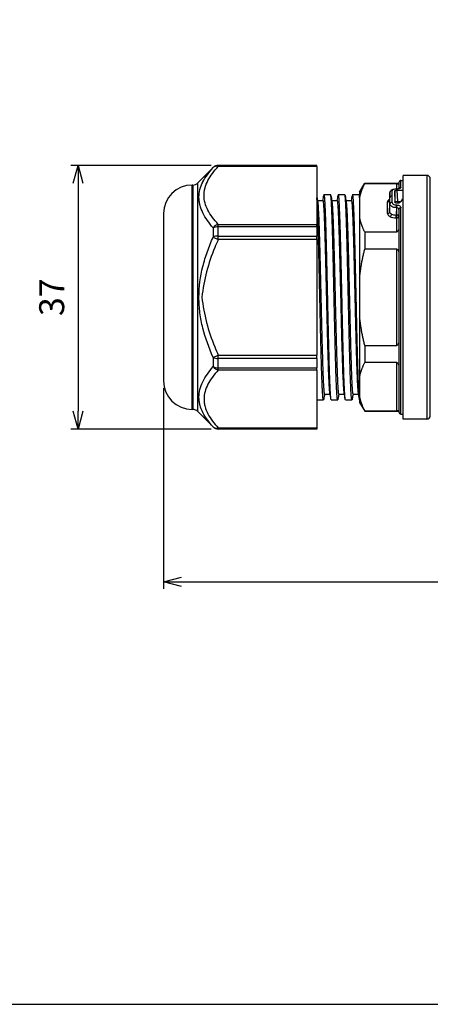
# Model space of a CAD drawing. Units: millimetres. Extents: x 168 to 571, y 76 to 356.
# Drawn here: x 264 to 322, y 76 to 214 of the extents above; entities that cross this region are included whole.
import ezdxf

# ---------------------------------------------------------------- set-up
doc = ezdxf.new("R2010")
doc.units = ezdxf.units.MM
for name, color, linetype, lineweight in [('AM_5', 3, 'Continuous', 25), ('TK1', 7, 'Continuous', 25), ('TK2', 2, 'Continuous', 25), ('Visible (ISO)', 7, 'Continuous', 35), ('Visible Narrow (ISO)', 7, 'Continuous', 25)]:
    doc.layers.add(name, color=color, linetype=linetype, lineweight=lineweight)
doc.styles.get("Standard").update_dxf_attribs({"font": 'ISOCP.SHX', "bigfont": 'EXTFONT.SHX'})
doc.dimstyles.new('AM_ISO$0', dxfattribs={"dimtxt": 3.5, "dimasz": 2.5, "dimexe": 1, "dimexo": 1, "dimgap": 1.5, "dimtad": 1, "dimdsep": 46, "dimtxsty": 'STANDARD', "dimblk": 'OPEN30', "dimcen": 0, "dimclrd": 3, "dimclre": 3, "dimclrt": 2, "dimadec": 0, "dimazin": 2, "dimtp": 0.1, "dimtm": 0.1, "dimtfac": 0.71, "dimtmove": 0, "dimatfit": 3, "dimldrblk": 'OPEN30', "dimfxl": 1, "dimlwd": -1, "dimlwe": -1, "dimarcsym": 0})

# ---------------------------------------------------------------- blocks, each defined once
blk = doc.blocks.new('_Open30')
at = {"color": 0, "linetype": 'ByBlock', "lineweight": -2}
for p, q in [((-1, 0.268), (0, 0)), ((0, 0), (-1, -0.268)), ((0, 0), (-1, 0))]:
    blk.add_line(p, q, dxfattribs=at)
blk = doc.blocks.new('*D13')
at = {"layer": 'AM_5', "color": 3}
for p, q in [((284.57, 162.06), (284.57, 133.86)), ((419.4, 162.06), (419.4, 133.86)), ((287.07, 134.86), (416.9, 134.86))]:
    blk.add_line(p, q, dxfattribs=at)
at = {"layer": 'Defpoints', "color": 0}
for p in [(284.57, 163.06), (419.4, 163.06), (419.4, 134.86)]:
    blk.add_point(p, dxfattribs=at)
at = {"layer": 'AM_5', "color": 3, "xscale": 2.5, "yscale": 2.5, "zscale": 2.5, "rotation": 180}
blk.add_blockref('_Open30', (284.57, 134.86), dxfattribs=at)
at = {"layer": 'AM_5', "color": 3, "xscale": 2.5, "yscale": 2.5, "zscale": 2.5}
blk.add_blockref('_Open30', (419.4, 134.86), dxfattribs=at)
at = {"layer": 'AM_5', "color": 2, "insert": (351.99, 138.29), "char_height": 3.5, "attachment_point": 5}
blk.add_mtext('(134)', dxfattribs=at)
blk = doc.blocks.new('*D14')
at = {"layer": 'Defpoints', "color": 0, "linetype": 'Continuous'}
for p in [(292.24, 193.31), (272.57, 156.31), (292.24, 156.31)]:
    blk.add_point(p, dxfattribs=at)
at = {"layer": 'TK2', "color": 3, "linetype": 'Continuous'}
for p, q in [((291.24, 193.31), (271.57, 193.31)), ((272.57, 190.81), (272.57, 158.81)), ((291.24, 156.31), (271.57, 156.31))]:
    blk.add_line(p, q, dxfattribs=at)
at = {"layer": 'TK2', "color": 3, "linetype": 'Continuous', "xscale": 2.5, "yscale": 2.5, "zscale": 2.5}
for p, rotation in [((272.57, 193.31), 90), ((272.57, 156.31), 270)]:
    blk.add_blockref('_Open30', p, dxfattribs=dict(at, rotation=rotation))
at = {"layer": 'TK2', "color": 2, "linetype": 'Continuous', "insert": (269.32, 174.81), "char_height": 3.5, "attachment_point": 5, "rotation": 90}
blk.add_mtext('37', dxfattribs=at)
blk = doc.blocks.new('TK-A3')
blk.add_lwpolyline([(0, 0), (403, 0), (403, 280), (0, 280)], close=True)

msp = doc.modelspace()

# ---------------------------------------------------------------- linework, layer by layer
at = {"layer": 'TK1', "color": 7, "linetype": 'Continuous'}
for p, q in [((318.166, 157.703), (318.166, 191.907)), ((321.487, 191.907), (318.166, 191.907)), ((321.487, 191.907), (321.487, 157.703)), ((321.99, 191.331), (321.99, 191.404)), ((321.99, 184.416), (321.99, 191.331)), ((321.99, 181.72), (321.99, 184.416)), ((321.99, 184.416), (321.99, 184.416)), ((321.99, 167.89), (321.99, 181.72)), ((321.99, 181.72), (321.99, 181.72)), ((321.99, 165.194), (321.99, 167.89)), ((321.99, 167.89), (321.99, 167.89)), ((321.99, 158.279), (321.99, 165.194)), ((321.99, 165.194), (321.99, 165.194)), ((321.487, 157.703), (318.166, 157.703)), ((321.99, 158.206), (321.99, 158.279))]:
    msp.add_line(p, q, dxfattribs=at)
for centre, start, end in [((321.487, 191.404), 0, 90), ((321.487, 158.206), 270, 0)]:
    msp.add_arc(centre, 0.503, start, end, dxfattribs=at)
at = {"layer": 'TK2', "linetype": 'Continuous'}
for p, q in [((289.368, 190.848), (291.532, 193.012)), ((291.532, 193.012), (291.532, 192.997)), ((292.239, 193.29), (292.239, 193.305)), ((306.075, 193.305), (292.239, 193.305)), ((292.239, 193.29), (306.075, 193.29)), ((292.239, 193.157), (292.239, 193.29)), ((306.075, 193.157), (292.239, 193.157)), ((306.075, 193.305), (306.075, 193.29)), ((306.075, 193.157), (306.075, 193.29)), ((306.075, 193.157), (306.075, 185.033)), ((289.368, 158.762), (289.368, 190.848)), ((312.075, 189.573), (312.786, 190.805)), ((312.786, 190.805), (312.786, 190.744)), ((312.786, 190.805), (317.575, 190.805)), ((317.275, 190.744), (312.786, 190.744)), ((317.275, 190.017), (317.275, 190.744)), ((317.575, 190.905), (317.575, 190.058)), ((317.875, 190.219), (317.875, 191.205)), ((317.875, 191.205), (318.166, 191.205)), ((288.575, 159.055), (288.575, 190.555)), ((288.661, 190.555), (288.575, 190.555)), ((288.661, 190.555), (288.661, 159.055)), ((312.075, 189.573), (312.075, 188.763)), ((316.329, 189.495), (316.285, 188.443)), ((316.328, 189.487), (316.285, 188.433)), ((317.075, 188.088), (317.011, 189.704)), ((317.225, 190.017), (317.225, 189.995)), ((317.225, 190.017), (317.275, 190.017)), ((317.275, 189.995), (317.225, 189.995)), ((317.275, 190.017), (317.275, 189.995)), ((317.312, 189.827), (318.166, 189.827)), ((317.312, 189.827), (317.375, 188.237)), ((317.575, 190.026), (317.575, 190.026)), ((306.156, 188.405), (306.952, 188.405)), ((307.093, 189.204), (307.993, 189.204)), ((308.156, 188.405), (308.952, 188.405)), ((309.093, 189.204), (309.993, 189.204)), ((310.156, 188.405), (310.952, 188.405)), ((311.093, 189.204), (311.993, 189.204)), ((312.034, 189.089), (312.075, 188.859)), ((312.075, 188.763), (312.075, 185.962)), ((315.985, 186.542), (315.985, 188.183)), ((316.285, 188.433), (316.285, 186.793)), ((317.011, 188.19), (317.011, 188.183)), ((317.075, 188.083), (317.075, 188.088)), ((317.458, 188.014), (317.312, 188.014)), ((317.375, 188.237), (317.83, 188.237)), ((284.575, 186.555), (284.575, 163.055)), ((316.285, 186.793), (316.328, 187.89)), ((317.044, 187.39), (317.044, 187.389)), ((317.075, 187.386), (317.075, 187.386)), ((317.225, 187.377), (317.184, 186.343)), ((317.225, 187.755), (317.275, 187.755)), ((317.225, 187.377), (317.225, 187.755)), ((317.275, 187.377), (317.225, 187.377)), ((317.275, 187.377), (317.275, 187.755)), ((317.275, 186.343), (317.275, 187.377)), ((317.575, 187.134), (317.575, 158.705)), ((317.875, 158.405), (317.875, 187.363)), ((312.075, 185.962), (312.075, 177.606)), ((317.184, 185.943), (317.184, 186.343)), ((317.184, 186.343), (317.275, 186.343)), ((317.275, 185.943), (317.184, 185.943)), ((317.275, 185.943), (317.275, 186.343)), ((317.275, 183.981), (317.275, 185.943)), ((291.532, 184.545), (291.532, 183.257)), ((292.239, 185.033), (306.075, 185.033)), ((292.239, 184.701), (292.239, 185.033)), ((306.075, 184.701), (292.239, 184.701)), ((292.239, 183.393), (292.239, 184.701)), ((306.075, 184.701), (306.075, 185.033)), ((306.075, 184.701), (306.075, 183.393)), ((312.786, 183.981), (317.275, 183.981)), ((312.786, 183.981), (312.786, 181.569)), ((291.532, 183.257), (292.239, 182.929)), ((292.239, 183.393), (306.075, 183.393)), ((292.239, 182.929), (292.239, 183.393)), ((306.075, 182.929), (292.239, 182.929)), ((306.075, 182.929), (306.075, 183.393)), ((306.075, 182.929), (306.075, 166.681)), ((317.275, 181.569), (312.786, 181.569)), ((317.275, 168.041), (317.275, 181.569)), ((312.075, 177.606), (312.075, 172.005)), ((312.075, 172.005), (312.075, 163.648)), ((312.786, 168.041), (317.275, 168.041)), ((312.786, 168.041), (312.786, 165.63)), ((291.532, 166.353), (292.239, 166.681)), ((291.532, 166.353), (291.532, 165.065)), ((292.239, 166.681), (306.075, 166.681)), ((292.239, 166.217), (292.239, 166.681)), ((306.075, 166.217), (292.239, 166.217)), ((292.239, 164.909), (292.239, 166.217)), ((306.075, 166.217), (306.075, 166.681)), ((306.075, 166.217), (306.075, 164.909)), ((292.239, 164.909), (306.075, 164.909)), ((292.239, 164.578), (292.239, 164.909)), ((306.075, 164.578), (292.239, 164.578)), ((306.075, 164.578), (306.075, 164.909)), ((306.075, 164.578), (306.075, 156.454)), ((317.275, 165.63), (312.786, 165.63)), ((317.275, 158.866), (317.275, 165.63)), ((312.075, 163.648), (312.075, 160.848)), ((306.093, 160.406), (306.993, 160.406)), ((307.134, 161.205), (307.931, 161.205)), ((308.093, 160.406), (308.993, 160.406)), ((309.134, 161.205), (309.931, 161.205)), ((310.093, 160.406), (310.993, 160.406)), ((311.134, 161.205), (311.931, 161.205)), ((312.075, 160.848), (312.075, 160.037)), ((288.661, 159.055), (288.575, 159.055)), ((312.075, 160.037), (312.786, 158.805)), ((289.368, 158.762), (291.532, 156.598)), ((312.786, 158.866), (312.786, 158.805)), ((312.786, 158.866), (317.275, 158.866)), ((312.786, 158.805), (317.575, 158.805)), ((317.875, 158.405), (318.166, 158.405)), ((292.239, 156.454), (306.075, 156.454)), ((292.239, 156.321), (292.239, 156.454)), ((306.075, 156.321), (292.239, 156.321)), ((292.239, 156.305), (292.239, 156.321)), ((306.075, 156.305), (292.239, 156.305))]:
    msp.add_line(p, q, dxfattribs=at)
for centre, radius, start, end in [((292.239, 192.305), 1, 90, 135), ((288.661, 191.555), 1, 270, 315), ((317.875, 190.905), 0.3, 90, 180), ((288.575, 186.555), 4, 90, 180), ((288.575, 163.055), 4, 180, 270), ((288.661, 158.055), 1, 45, 90), ((317.875, 158.705), 0.3, 180, 270), ((292.239, 157.305), 1, 225, 270)]:
    msp.add_arc(centre, radius, start, end, dxfattribs=at)
for centre, major_axis, ratio, start_param, end_param in [((292.239, 192.291), (-1, 0), 0.9991665, 4.712389, 5.4977871), ((292.239, 192.291), (-0.733, 0.68), 0.7855093, 5.3425198, 6.2365251), ((316.628, 189.478), (-0.3, -0.003), 0.9113473, 4.7047196, 6.2407816), ((315.769, 174.828), (0.486, 16.086), 0.0174497, 5.7598605, 5.8592617), ((316.07, 174.822), (-0.486, -16.383), 0.0171213, 2.618248, 2.717667), ((317.581, 174.822), (-0.495, 16.383), 0.0174497, 0.4308247, 0.6158452), ((317.875, 189.937), (-0.3, 0), 0.939847, 5.944869, 5.9449747), ((317.875, 189.937), (-0.3, 0), 0.939847, 4.712389, 5.7848233), ((317.018, 188.217), (1.032, 0.047), 0.5307484, 2.3271717, 3.1173315), ((315.985, 188.442), (0.3, 0), 0.8660254, 4.712389, 6.2482787), ((317.06, 188.466), (-0.774, -0.045), 0.5196302, 6.2313839, 6.2319146), ((317.06, 188.466), (-0.774, -0.045), 0.5196302, 6.2319146, 6.2538729), ((315.769, 174.828), (0.486, 16.086), 0.0174497, 5.660439, 5.7598402), ((316.628, 187.881), (-0.3, 0.002), 0.8121502, 4.7172109, 6.2532729), ((316.631, 188.748), (-0.3, 0), 0.8660254, 4.712389, 6.2482787), ((316.069, 174.819), (-0.487, -16.387), 0.0171309, 2.518839, 2.618238), ((317.375, 188.087), (-0.3, 0), 0.4999994, 4.7140129, 6.2835913), ((316.921, 174.805), (5.823, 16.294), 0.3194139, 0.6812706, 0.7374443), ((315.985, 186.802), (0.3, 0), 0.8660254, 4.712389, 6.2482787), ((317.06, 186.775), (-0.775, 0.025), 0.541838, 0.0172054, 0.8674778), ((317.875, 187.134), (-0.3, 0), 0.7657541, 4.712389, 6.2831853), ((317.018, 186.508), (1.032, -0.047), 0.5307484, 3.1658538, 4.0161587), ((316.336, 186.378), (-0.134, -0.268), 0.6123724, 0.6847192, 2.2061702), ((317.116, 186.459), (-1.1, 0.041), 0.4680006, 0.8001634, 1.6504682), ((317.134, 186.738), (0.825, -0.021), 0.4777324, 3.935845, 4.7861175), ((317.275, 186.202), (0.3, 0), 0.4694716, 0, 1.5707963), ((317.275, 186.202), (0.3, 0), 0.8660254, 4.712389, 6.2831853), ((292.239, 184.166), (-0.733, -0.68), 0.7855093, 4.0822581, 4.9762634), ((292.239, 184.166), (-1, 0), 0.5349357, 4.712389, 5.4977871), ((292.239, 182.929), (-1, 0), 0.4642308, 4.712389, 5.4977871), ((292.239, 166.681), (1, 0), 0.4642308, 3.9269908, 4.712389), ((292.239, 165.444), (0.733, -0.68), 0.7855093, 4.4485145, 5.3425198), ((292.239, 165.444), (1, 0), 0.5349357, 3.9269908, 4.712389), ((311.997, 174.813), (-0.045, -13.607), 0.0236113, 6.1087792, 6.1536245), ((292.239, 157.32), (1, 0), 0.9991665, 3.9269908, 4.712389), ((292.239, 157.32), (-0.733, -0.68), 0.7855093, 0.0466602, 0.9406655)]:
    msp.add_ellipse(centre, major_axis=major_axis, ratio=ratio, start_param=start_param, end_param=end_param, dxfattribs=at)
for points, knots in [([(291.532, 184.545), (290.933, 185.229), (290.435, 185.926), (290.086, 186.637), (290.084, 186.641), (290.082, 186.645), (290.08, 186.649), (289.907, 187.004), (289.77, 187.363), (289.677, 187.726), (289.676, 187.728), (289.675, 187.731), (289.675, 187.734), (289.628, 187.915), (289.593, 188.098), (289.569, 188.281), (289.544, 188.468), (289.532, 188.654), (289.532, 188.838), (289.532, 189.57), (289.722, 190.279), (290.071, 190.973), (290.073, 190.976), (290.075, 190.98), (290.077, 190.984), (290.25, 191.327), (290.463, 191.666), (290.706, 192.001), (290.953, 192.339), (291.23, 192.671), (291.532, 192.997)], [0, 0, 0, 0, 0.00432144, 0.00432144, 0.00432144, 0.004344182, 0.004344182, 0.004344182, 0.006500823, 0.006500823, 0.006500823, 0.006516273, 0.006516273, 0.006516273, 0.007594689, 0.007594689, 0.007594689, 0.008688363, 0.008688363, 0.008688363, 0.013032545, 0.013032545, 0.013032545, 0.013055165, 0.013055165, 0.013055165, 0.015204636, 0.015204636, 0.015204636, 0.017376727, 0.017376727, 0.017376727, 0.017376727]), ([(292.239, 185.033), (291.94, 185.354), (291.665, 185.681), (291.174, 186.346), (290.959, 186.683), (290.433, 187.701), (290.239, 188.391), (290.239, 189.273), (290.251, 189.451), (290.3, 189.806), (290.337, 189.982), (290.478, 190.505), (290.617, 190.847), (291.145, 191.86), (291.643, 192.515), (292.239, 193.157)], [0, 0, 0, 0, 0.002125728, 0.002125728, 0.004251456, 0.004251456, 0.008502911, 0.008502911, 0.009565775, 0.009565775, 0.010628639, 0.010628639, 0.012754367, 0.012754367, 0.017005822, 0.017005822, 0.017005822, 0.017005822]), ([(317.275, 190.744), (317.292, 190.744), (317.311, 190.744), (317.345, 190.743), (317.36, 190.742), (317.424, 190.737), (317.462, 190.731), (317.552, 190.709), (317.575, 190.685), (317.575, 190.662)], [0.17275023, 0.17275023, 0.17275023, 0.17275023, 0.177942738, 0.177942738, 0.183135246, 0.183135246, 0.202773011, 0.202773011, 0.254396545, 0.254396545, 0.254396545, 0.254396545]), ([(316.329, 189.495), (316.331, 189.544), (316.342, 189.592), (316.379, 189.682), (316.406, 189.723), (316.474, 189.8), (316.518, 189.835), (316.628, 189.904), (316.7, 189.934), (316.871, 189.985), (316.977, 190.003), (317.131, 190.015), (317.178, 190.017), (317.225, 190.017)], [0.00003782, 0.00003782, 0.00003782, 0.00003782, 0.01667517, 0.01667517, 0.03382421, 0.03382421, 0.0539978, 0.0539978, 0.08120077, 0.08120077, 0.11405114, 0.11405114, 0.12818063, 0.12818063, 0.12818063, 0.12818063]), ([(317.225, 189.995), (317.065, 189.995), (316.909, 189.969), (316.799, 189.924), (316.69, 189.88), (316.628, 189.817), (316.628, 189.751)], [0, 0, 0, 0, 0.00047461356, 0.00047461356, 0.00047461356, 0.00094922711, 0.00094922711, 0.00094922711, 0.00094922711]), ([(317.011, 189.704), (317.011, 189.72), (317.019, 189.737), (317.05, 189.767), (317.073, 189.781), (317.126, 189.803), (317.16, 189.812), (317.234, 189.824), (317.274, 189.827), (317.312, 189.827)], [-0.135758093, -0.135758093, -0.135758093, -0.135758093, -0.124466645, -0.124466645, -0.113138606, -0.113138606, -0.101817872, -0.101817872, -0.090497139, -0.090497139, -0.090497139, -0.090497139]), ([(317.875, 190.219), (317.875, 190.178), (317.84, 190.136), (317.778, 190.099), (317.756, 190.087), (317.731, 190.075), (317.703, 190.064), (317.691, 190.059), (317.678, 190.055), (317.664, 190.05), (317.637, 190.042), (317.609, 190.034), (317.578, 190.027), (317.488, 190.007), (317.382, 189.995), (317.275, 189.995)], [0, 0, 0, 0, 0.00035743502, 0.00035743502, 0.00035743502, 0.00048099137, 0.00048099137, 0.00048099137, 0.00053569878, 0.00053569878, 0.00053569878, 0.00064226977, 0.00064226977, 0.00064226977, 0.00096198274, 0.00096198274, 0.00096198274, 0.00096198274]), ([(317.275, 190.017), (317.277, 190.017), (317.28, 190.017), (317.29, 190.017), (317.297, 190.017), (317.327, 190.018), (317.349, 190.019), (317.413, 190.024), (317.453, 190.03), (317.525, 190.043), (317.558, 190.052), (317.603, 190.067), (317.618, 190.074), (317.631, 190.081), (317.634, 190.083), (317.634, 190.083)], [0, 0, 0, 0, 0.00074494, 0.00074494, 0.002980603, 0.002980603, 0.009709043, 0.009709043, 0.022580726, 0.022580726, 0.035504202, 0.035504202, 0.046254228, 0.046254228, 0.052921289, 0.052921289, 0.052921289, 0.052921289]), ([(306.177, 188.283), (306.186, 188.232), (306.195, 188.165), (306.204, 188.083), (306.215, 187.988), (306.225, 187.871), (306.236, 187.732), (306.246, 187.593), (306.257, 187.432), (306.267, 187.252), (306.271, 187.18), (306.275, 187.105), (306.279, 187.027), (306.295, 186.717), (306.312, 186.356), (306.329, 185.948), (306.339, 185.693), (306.35, 185.419), (306.36, 185.127), (306.371, 184.835), (306.382, 184.528), (306.392, 184.207), (306.413, 183.566), (306.434, 182.869), (306.455, 182.115), (306.463, 181.814), (306.472, 181.503), (306.48, 181.188), (306.482, 181.109), (306.484, 181.029), (306.486, 180.949), (306.496, 180.552), (306.506, 180.146), (306.517, 179.733), (306.527, 179.321), (306.537, 178.9), (306.548, 178.471), (306.558, 178.043), (306.569, 177.605), (306.58, 177.164), (306.601, 176.282), (306.622, 175.397), (306.643, 174.51), (306.653, 174.067), (306.664, 173.623), (306.674, 173.178), (306.676, 173.089), (306.678, 173.001), (306.68, 172.913), (306.688, 172.558), (306.696, 172.204), (306.704, 171.856), (306.725, 170.987), (306.746, 170.145), (306.767, 169.33), (306.778, 168.922), (306.788, 168.519), (306.799, 168.129), (306.81, 167.74), (306.82, 167.364), (306.83, 167.001), (306.847, 166.421), (306.864, 165.87), (306.88, 165.36), (306.884, 165.231), (306.888, 165.105), (306.892, 164.98), (306.902, 164.67), (306.912, 164.376), (306.923, 164.102), (306.933, 163.828), (306.944, 163.572), (306.954, 163.334), (306.965, 163.096), (306.975, 162.876), (306.986, 162.674), (306.996, 162.473), (307.007, 162.289), (307.018, 162.127), (307.039, 161.804), (307.059, 161.566), (307.079, 161.412)], [0.132736456, 0.132736456, 0.132736456, 0.132736456, 0.133880342, 0.133880342, 0.133880342, 0.135219591, 0.135219591, 0.135219591, 0.136558841, 0.136558841, 0.136558841, 0.137096415, 0.137096415, 0.137096415, 0.139237339, 0.139237339, 0.139237339, 0.140576589, 0.140576589, 0.140576589, 0.141915838, 0.141915838, 0.141915838, 0.144594337, 0.144594337, 0.144594337, 0.145663572, 0.145663572, 0.145663572, 0.145933586, 0.145933586, 0.145933586, 0.147272835, 0.147272835, 0.147272835, 0.148612085, 0.148612085, 0.148612085, 0.149951334, 0.149951334, 0.149951334, 0.152629833, 0.152629833, 0.152629833, 0.153969082, 0.153969082, 0.153969082, 0.154235744, 0.154235744, 0.154235744, 0.155308331, 0.155308331, 0.155308331, 0.15798683, 0.15798683, 0.15798683, 0.159326079, 0.159326079, 0.159326079, 0.160665328, 0.160665328, 0.160665328, 0.16280515, 0.16280515, 0.16280515, 0.163343827, 0.163343827, 0.163343827, 0.164683076, 0.164683076, 0.164683076, 0.166022326, 0.166022326, 0.166022326, 0.167361575, 0.167361575, 0.167361575, 0.168700824, 0.168700824, 0.168700824, 0.171379323, 0.171379323, 0.171379323, 0.171379323]), ([(307.897, 161.412), (307.877, 161.566), (307.856, 161.804), (307.835, 162.127), (307.825, 162.288), (307.814, 162.472), (307.803, 162.674), (307.793, 162.876), (307.782, 163.096), (307.772, 163.334), (307.75, 163.81), (307.73, 164.358), (307.709, 164.979), (307.705, 165.104), (307.701, 165.231), (307.697, 165.36), (307.681, 165.87), (307.664, 166.422), (307.647, 167.001), (307.637, 167.364), (307.626, 167.74), (307.616, 168.128), (307.605, 168.517), (307.594, 168.921), (307.584, 169.329), (307.563, 170.146), (307.542, 170.988), (307.521, 171.856), (307.513, 172.204), (307.505, 172.558), (307.496, 172.913), (307.494, 173), (307.492, 173.088), (307.49, 173.176), (307.48, 173.622), (307.47, 174.066), (307.46, 174.51), (307.439, 175.398), (307.418, 176.282), (307.397, 177.162), (307.386, 177.602), (307.375, 178.042), (307.365, 178.471), (307.354, 178.9), (307.344, 179.321), (307.333, 179.734), (307.323, 180.147), (307.313, 180.551), (307.303, 180.948), (307.301, 181.029), (307.299, 181.109), (307.297, 181.188), (307.289, 181.502), (307.28, 181.812), (307.272, 182.114), (307.251, 182.869), (307.23, 183.566), (307.209, 184.207), (307.199, 184.528), (307.188, 184.834), (307.178, 185.126), (307.167, 185.417), (307.156, 185.693), (307.146, 185.948), (307.129, 186.356), (307.113, 186.717), (307.097, 187.027), (307.093, 187.105), (307.089, 187.18), (307.085, 187.252), (307.075, 187.431), (307.064, 187.592), (307.054, 187.731), (307.043, 187.87), (307.033, 187.988), (307.022, 188.083), (307.001, 188.275), (306.98, 188.382), (306.959, 188.402), (306.957, 188.404), (306.954, 188.405), (306.952, 188.405)], [0.178953923, 0.178953923, 0.178953923, 0.178953923, 0.181632391, 0.181632391, 0.181632391, 0.182971625, 0.182971625, 0.182971625, 0.184310859, 0.184310859, 0.184310859, 0.186989327, 0.186989327, 0.186989327, 0.187529356, 0.187529356, 0.187529356, 0.189667795, 0.189667795, 0.189667795, 0.191007028, 0.191007028, 0.191007028, 0.192346262, 0.192346262, 0.192346262, 0.19502473, 0.19502473, 0.19502473, 0.196099247, 0.196099247, 0.196099247, 0.196363964, 0.196363964, 0.196363964, 0.197703198, 0.197703198, 0.197703198, 0.200381666, 0.200381666, 0.200381666, 0.2017209, 0.2017209, 0.2017209, 0.203060134, 0.203060134, 0.203060134, 0.204399368, 0.204399368, 0.204399368, 0.204670356, 0.204670356, 0.204670356, 0.205738602, 0.205738602, 0.205738602, 0.208417069, 0.208417069, 0.208417069, 0.209756303, 0.209756303, 0.209756303, 0.211095537, 0.211095537, 0.211095537, 0.213236733, 0.213236733, 0.213236733, 0.213774005, 0.213774005, 0.213774005, 0.215113239, 0.215113239, 0.215113239, 0.216452473, 0.216452473, 0.216452473, 0.219130941, 0.219130941, 0.219130941, 0.219426674, 0.219426674, 0.219426674, 0.219426674]), ([(308.177, 188.282), (308.186, 188.231), (308.196, 188.164), (308.205, 188.082), (308.226, 187.889), (308.247, 187.614), (308.267, 187.256), (308.271, 187.183), (308.275, 187.107), (308.279, 187.027), (308.285, 186.911), (308.292, 186.787), (308.298, 186.656), (308.308, 186.437), (308.318, 186.199), (308.329, 185.945), (308.35, 185.436), (308.371, 184.859), (308.392, 184.213), (308.403, 183.889), (308.413, 183.55), (308.424, 183.2), (308.434, 182.85), (308.445, 182.488), (308.455, 182.114), (308.463, 181.813), (308.472, 181.504), (308.48, 181.188), (308.482, 181.112), (308.484, 181.036), (308.486, 180.958), (308.496, 180.561), (308.506, 180.15), (308.517, 179.733), (308.537, 178.9), (308.558, 178.046), (308.58, 177.172), (308.59, 176.735), (308.601, 176.293), (308.611, 175.846), (308.622, 175.399), (308.633, 174.951), (308.643, 174.507), (308.655, 173.973), (308.668, 173.439), (308.68, 172.913), (308.688, 172.564), (308.696, 172.215), (308.704, 171.868), (308.714, 171.432), (308.725, 170.997), (308.735, 170.573), (308.746, 170.149), (308.757, 169.734), (308.767, 169.329), (308.788, 168.518), (308.809, 167.742), (308.83, 167.006), (308.847, 166.418), (308.864, 165.867), (308.88, 165.36), (308.884, 165.233), (308.888, 165.107), (308.892, 164.984), (308.902, 164.678), (308.912, 164.386), (308.923, 164.11), (308.933, 163.835), (308.944, 163.574), (308.954, 163.334), (308.975, 162.856), (308.996, 162.455), (309.017, 162.132), (309.028, 161.971), (309.038, 161.829), (309.049, 161.708), (309.059, 161.587), (309.069, 161.489), (309.079, 161.412)], [0.218442005, 0.218442005, 0.218442005, 0.218442005, 0.219580501, 0.219580501, 0.219580501, 0.22225851, 0.22225851, 0.22225851, 0.22280241, 0.22280241, 0.22280241, 0.223597515, 0.223597515, 0.223597515, 0.22493652, 0.22493652, 0.22493652, 0.227614529, 0.227614529, 0.227614529, 0.228953533, 0.228953533, 0.228953533, 0.230292538, 0.230292538, 0.230292538, 0.231371541, 0.231371541, 0.231371541, 0.231631543, 0.231631543, 0.231631543, 0.232970547, 0.232970547, 0.232970547, 0.235648557, 0.235648557, 0.235648557, 0.236987561, 0.236987561, 0.236987561, 0.238326566, 0.238326566, 0.238326566, 0.239936647, 0.239936647, 0.239936647, 0.241004575, 0.241004575, 0.241004575, 0.24234358, 0.24234358, 0.24234358, 0.243682584, 0.243682584, 0.243682584, 0.246360594, 0.246360594, 0.246360594, 0.248501125, 0.248501125, 0.248501125, 0.249038603, 0.249038603, 0.249038603, 0.250377608, 0.250377608, 0.250377608, 0.251716612, 0.251716612, 0.251716612, 0.254394622, 0.254394622, 0.254394622, 0.255733626, 0.255733626, 0.255733626, 0.257072631, 0.257072631, 0.257072631, 0.257072631]), ([(309.897, 161.412), (309.887, 161.489), (309.877, 161.587), (309.866, 161.708), (309.856, 161.828), (309.845, 161.971), (309.835, 162.132), (309.814, 162.455), (309.793, 162.856), (309.772, 163.334), (309.761, 163.573), (309.75, 163.833), (309.74, 164.11), (309.729, 164.386), (309.719, 164.678), (309.709, 164.985), (309.705, 165.108), (309.701, 165.233), (309.697, 165.36), (309.681, 165.867), (309.664, 166.418), (309.647, 167.005), (309.637, 167.372), (309.626, 167.752), (309.616, 168.14), (309.605, 168.527), (309.594, 168.924), (309.584, 169.329), (309.573, 169.735), (309.563, 170.149), (309.552, 170.573), (309.542, 170.996), (309.531, 171.431), (309.521, 171.867), (309.513, 172.215), (309.504, 172.564), (309.496, 172.913), (309.484, 173.439), (309.472, 173.973), (309.46, 174.507), (309.449, 174.951), (309.439, 175.397), (309.428, 175.845), (309.418, 176.292), (309.407, 176.736), (309.396, 177.173), (309.375, 178.048), (309.354, 178.901), (309.333, 179.733), (309.323, 180.149), (309.313, 180.561), (309.302, 180.959), (309.3, 181.036), (309.299, 181.112), (309.297, 181.188), (309.288, 181.504), (309.28, 181.814), (309.272, 182.115), (309.262, 182.489), (309.251, 182.851), (309.241, 183.2), (309.231, 183.55), (309.22, 183.888), (309.209, 184.212), (309.188, 184.86), (309.167, 185.437), (309.146, 185.946), (309.136, 186.2), (309.125, 186.437), (309.115, 186.656), (309.109, 186.786), (309.103, 186.911), (309.097, 187.027), (309.093, 187.107), (309.089, 187.183), (309.085, 187.256), (309.064, 187.614), (309.043, 187.89), (309.022, 188.082), (309.012, 188.179), (309.001, 188.254), (308.991, 188.308), (308.98, 188.361), (308.969, 188.393), (308.959, 188.402), (308.957, 188.404), (308.954, 188.405), (308.952, 188.405)], [0.093260228, 0.093260228, 0.093260228, 0.093260228, 0.094599289, 0.094599289, 0.094599289, 0.09593835, 0.09593835, 0.09593835, 0.098616472, 0.098616472, 0.098616472, 0.099955533, 0.099955533, 0.099955533, 0.101294594, 0.101294594, 0.101294594, 0.101831553, 0.101831553, 0.101831553, 0.103972716, 0.103972716, 0.103972716, 0.105311777, 0.105311777, 0.105311777, 0.106650838, 0.106650838, 0.106650838, 0.107989899, 0.107989899, 0.107989899, 0.10932896, 0.10932896, 0.10932896, 0.110396218, 0.110396218, 0.110396218, 0.112007082, 0.112007082, 0.112007082, 0.113346143, 0.113346143, 0.113346143, 0.114685204, 0.114685204, 0.114685204, 0.117363327, 0.117363327, 0.117363327, 0.118702388, 0.118702388, 0.118702388, 0.118961869, 0.118961869, 0.118961869, 0.120041449, 0.120041449, 0.120041449, 0.12138051, 0.12138051, 0.12138051, 0.122719571, 0.122719571, 0.122719571, 0.125397693, 0.125397693, 0.125397693, 0.126736754, 0.126736754, 0.126736754, 0.127531876, 0.127531876, 0.127531876, 0.128075815, 0.128075815, 0.128075815, 0.130753937, 0.130753937, 0.130753937, 0.132092998, 0.132092998, 0.132092998, 0.133432059, 0.133432059, 0.133432059, 0.133725553, 0.133725553, 0.133725553, 0.133725553]), ([(310.177, 188.282), (310.186, 188.231), (310.196, 188.164), (310.205, 188.082), (310.226, 187.889), (310.247, 187.614), (310.267, 187.256), (310.271, 187.183), (310.275, 187.107), (310.279, 187.027), (310.285, 186.911), (310.292, 186.787), (310.298, 186.656), (310.308, 186.437), (310.318, 186.199), (310.329, 185.945), (310.35, 185.436), (310.371, 184.859), (310.392, 184.213), (310.403, 183.889), (310.413, 183.55), (310.424, 183.2), (310.434, 182.85), (310.445, 182.488), (310.455, 182.114), (310.463, 181.813), (310.472, 181.504), (310.48, 181.188), (310.482, 181.112), (310.484, 181.036), (310.486, 180.958), (310.496, 180.561), (310.506, 180.15), (310.517, 179.733), (310.537, 178.9), (310.559, 178.046), (310.58, 177.172), (310.59, 176.735), (310.601, 176.293), (310.611, 175.846), (310.622, 175.399), (310.633, 174.951), (310.643, 174.507), (310.655, 173.973), (310.668, 173.439), (310.68, 172.913), (310.688, 172.564), (310.696, 172.215), (310.704, 171.868), (310.714, 171.432), (310.725, 170.997), (310.735, 170.573), (310.746, 170.149), (310.757, 169.734), (310.767, 169.329), (310.788, 168.518), (310.809, 167.742), (310.83, 167.006), (310.847, 166.418), (310.864, 165.867), (310.88, 165.36), (310.884, 165.233), (310.888, 165.107), (310.892, 164.984), (310.902, 164.678), (310.912, 164.386), (310.923, 164.11), (310.933, 163.835), (310.944, 163.574), (310.954, 163.334), (310.975, 162.856), (310.996, 162.455), (311.017, 162.132), (311.028, 161.971), (311.038, 161.829), (311.049, 161.708), (311.059, 161.587), (311.069, 161.489), (311.079, 161.412)], [0.304125627, 0.304125627, 0.304125627, 0.304125627, 0.305264131, 0.305264131, 0.305264131, 0.307942138, 0.307942138, 0.307942138, 0.308486028, 0.308486028, 0.308486028, 0.309281141, 0.309281141, 0.309281141, 0.310620145, 0.310620145, 0.310620145, 0.313298151, 0.313298151, 0.313298151, 0.314637155, 0.314637155, 0.314637155, 0.315976158, 0.315976158, 0.315976158, 0.31705513, 0.31705513, 0.31705513, 0.317315162, 0.317315162, 0.317315162, 0.318654165, 0.318654165, 0.318654165, 0.321332172, 0.321332172, 0.321332172, 0.322671176, 0.322671176, 0.322671176, 0.324010179, 0.324010179, 0.324010179, 0.325620226, 0.325620226, 0.325620226, 0.326688186, 0.326688186, 0.326688186, 0.328027189, 0.328027189, 0.328027189, 0.329366193, 0.329366193, 0.329366193, 0.3320442, 0.3320442, 0.3320442, 0.334184705, 0.334184705, 0.334184705, 0.334722207, 0.334722207, 0.334722207, 0.33606121, 0.33606121, 0.33606121, 0.337400214, 0.337400214, 0.337400214, 0.34007822, 0.34007822, 0.34007822, 0.341417224, 0.341417224, 0.341417224, 0.342756227, 0.342756227, 0.342756227, 0.342756227]), ([(311.897, 161.412), (311.877, 161.568), (311.856, 161.808), (311.835, 162.13), (311.825, 162.291), (311.814, 162.472), (311.803, 162.675), (311.793, 162.877), (311.782, 163.1), (311.771, 163.339), (311.75, 163.817), (311.729, 164.364), (311.709, 164.98), (311.705, 165.104), (311.701, 165.231), (311.697, 165.36), (311.691, 165.552), (311.684, 165.752), (311.678, 165.955), (311.668, 166.294), (311.658, 166.645), (311.647, 167.008), (311.626, 167.735), (311.605, 168.508), (311.584, 169.329), (311.562, 170.151), (311.541, 170.997), (311.521, 171.862), (311.513, 172.209), (311.505, 172.56), (311.496, 172.913), (311.495, 173), (311.493, 173.087), (311.49, 173.175), (311.48, 173.618), (311.47, 174.068), (311.46, 174.514), (311.439, 175.406), (311.418, 176.289), (311.397, 177.164), (311.386, 177.601), (311.375, 178.037), (311.365, 178.47), (311.354, 178.902), (311.344, 179.325), (311.333, 179.738), (311.321, 180.234), (311.309, 180.72), (311.297, 181.188), (311.289, 181.5), (311.28, 181.808), (311.272, 182.11), (311.262, 182.487), (311.251, 182.854), (311.241, 183.205), (311.23, 183.555), (311.22, 183.89), (311.209, 184.21), (311.199, 184.53), (311.188, 184.835), (311.178, 185.124), (311.167, 185.414), (311.157, 185.689), (311.146, 185.946), (311.129, 186.357), (311.113, 186.718), (311.097, 187.027), (311.093, 187.105), (311.089, 187.18), (311.085, 187.252), (311.075, 187.431), (311.064, 187.59), (311.054, 187.729), (311.043, 187.868), (311.033, 187.987), (311.022, 188.083), (311.001, 188.276), (310.98, 188.382), (310.959, 188.402), (310.957, 188.404), (310.954, 188.405), (310.952, 188.405)], [0.007555728, 0.007555728, 0.007555728, 0.007555728, 0.010233434, 0.010233434, 0.010233434, 0.011572287, 0.011572287, 0.011572287, 0.01291114, 0.01291114, 0.01291114, 0.015588846, 0.015588846, 0.015588846, 0.016126286, 0.016126286, 0.016126286, 0.016927699, 0.016927699, 0.016927699, 0.018266552, 0.018266552, 0.018266552, 0.020944258, 0.020944258, 0.020944258, 0.023621965, 0.023621965, 0.023621965, 0.024695791, 0.024695791, 0.024695791, 0.024960818, 0.024960818, 0.024960818, 0.026299671, 0.026299671, 0.026299671, 0.028977377, 0.028977377, 0.028977377, 0.03031623, 0.03031623, 0.03031623, 0.031655083, 0.031655083, 0.031655083, 0.033261533, 0.033261533, 0.033261533, 0.034332789, 0.034332789, 0.034332789, 0.035671642, 0.035671642, 0.035671642, 0.037010496, 0.037010496, 0.037010496, 0.038349349, 0.038349349, 0.038349349, 0.039688202, 0.039688202, 0.039688202, 0.041826784, 0.041826784, 0.041826784, 0.042365908, 0.042365908, 0.042365908, 0.043704761, 0.043704761, 0.043704761, 0.045043614, 0.045043614, 0.045043614, 0.04772132, 0.04772132, 0.04772132, 0.048024448, 0.048024448, 0.048024448, 0.048024448]), ([(316.628, 188.124), (316.628, 188.102), (316.632, 188.079), (316.638, 188.057), (316.644, 188.04), (316.651, 188.022), (316.661, 188.005), (316.668, 187.993), (316.677, 187.98), (316.686, 187.968), (316.714, 187.931), (316.752, 187.897), (316.799, 187.867), (316.908, 187.798), (317.065, 187.755), (317.225, 187.755)], [0, 0, 0, 0, 0.00011406722, 0.00011406722, 0.00011406722, 0.00020425826, 0.00020425826, 0.00020425826, 0.00027190154, 0.00027190154, 0.00027190154, 0.00047483138, 0.00047483138, 0.00047483138, 0.00094966276, 0.00094966276, 0.00094966276, 0.00094966276]), ([(317.312, 188.014), (317.274, 188.014), (317.234, 188.019), (317.16, 188.037), (317.126, 188.051), (317.073, 188.082), (317.05, 188.102), (317.019, 188.145), (317.011, 188.168), (317.011, 188.19)], [-0.181018995, -0.181018995, -0.181018995, -0.181018995, -0.169698261, -0.169698261, -0.158377528, -0.158377528, -0.147049488, -0.147049488, -0.135758041, -0.135758041, -0.135758041, -0.135758041]), ([(317.731, 188.116), (317.716, 188.098), (317.695, 188.08), (317.644, 188.051), (317.61, 188.037), (317.536, 188.019), (317.495, 188.014), (317.458, 188.014)], [-0.032790468, -0.032790468, -0.032790468, -0.032790468, -0.022711658, -0.022711658, -0.011355829, -0.011355829, 0, 0, 0, 0]), ([(317.225, 187.377), (316.987, 187.379), (316.755, 187.438), (316.589, 187.534), (316.507, 187.581), (316.441, 187.638), (316.397, 187.699), (316.352, 187.76), (316.328, 187.825), (316.328, 187.89)], [0, 0, 0, 0, 0.0007099275, 0.0007099275, 0.0007099275, 0.0010648913, 0.0010648913, 0.0010648913, 0.001419855, 0.001419855, 0.001419855, 0.001419855]), ([(317.275, 187.755), (317.437, 187.755), (317.594, 187.712), (317.758, 187.603), (317.802, 187.56), (317.86, 187.466), (317.875, 187.415), (317.875, 187.363)], [0, 0, 0, 0, 0.00048209745, 0.00048209745, 0.00072314617, 0.00072314617, 0.0009641949, 0.0009641949, 0.0009641949, 0.0009641949]), ([(317.575, 187.134), (317.575, 187.198), (317.546, 187.259), (317.491, 187.305), (317.437, 187.35), (317.357, 187.377), (317.275, 187.377)], [0, 0, 0, 0, 0.00024325678, 0.00024325678, 0.00024325678, 0.00048651357, 0.00048651357, 0.00048651357, 0.00048651357]), ([(317.575, 184.583), (317.575, 184.446), (317.552, 184.282), (317.462, 184.103), (317.424, 184.047), (317.36, 184.004), (317.345, 183.995), (317.311, 183.984), (317.292, 183.981), (317.275, 183.981)], [-0.254396545, -0.254396545, -0.254396545, -0.254396545, -0.202773011, -0.202773011, -0.183135246, -0.183135246, -0.177942738, -0.177942738, -0.17275023, -0.17275023, -0.17275023, -0.17275023]), ([(289.532, 174.805), (289.532, 176.267), (289.723, 177.702), (290.072, 179.113), (290.073, 179.119), (290.075, 179.126), (290.077, 179.132), (290.25, 179.831), (290.463, 180.526), (290.707, 181.213), (290.953, 181.905), (291.23, 182.587), (291.532, 183.257)], [0.0086942277, 0.0086942277, 0.0086942277, 0.0086942277, 0.0130354772, 0.0130354772, 0.0130354772, 0.0130551649, 0.0130551649, 0.0130551649, 0.015206102, 0.015206102, 0.015206102, 0.0173767267, 0.0173767267, 0.0173767267, 0.0173767267]), ([(292.239, 182.929), (292.063, 182.55), (291.895, 182.167), (291.736, 181.78), (290.833, 179.579), (290.234, 177.254), (289.938, 174.805)], [0, 0, 0, 0, 0.0012539079, 0.0012539079, 0.0012539079, 0.0083904103, 0.0083904103, 0.0083904103, 0.0083904103]), ([(317.275, 181.569), (317.292, 181.569), (317.311, 181.565), (317.345, 181.552), (317.36, 181.543), (317.424, 181.495), (317.462, 181.433), (317.552, 181.232), (317.575, 181.044), (317.575, 180.885)], [-0.171230233, -0.171230233, -0.171230233, -0.171230233, -0.166037725, -0.166037725, -0.160845217, -0.160845217, -0.141207452, -0.141207452, -0.089583918, -0.089583918, -0.089583918, -0.089583918]), ([(291.532, 166.353), (290.929, 167.692), (290.43, 169.059), (290.08, 170.465), (289.905, 171.168), (289.767, 171.881), (289.674, 172.606), (289.581, 173.331), (289.532, 174.073), (289.532, 174.805)], [0, 0, 0, 0, 0.0043471139, 0.0043471139, 0.0043471139, 0.0065206708, 0.0065206708, 0.0065206708, 0.0086942277, 0.0086942277, 0.0086942277, 0.0086942277]), ([(289.938, 174.805), (290.232, 172.389), (290.819, 170.064), (291.736, 167.83), (291.736, 167.83), (291.736, 167.83), (291.736, 167.83), (291.894, 167.444), (292.062, 167.062), (292.239, 166.681)], [0.0084401713, 0.0084401713, 0.0084401713, 0.0084401713, 0.0157450873, 0.0157450873, 0.0157450873, 0.0157451532, 0.0157451532, 0.0157451532, 0.0170058223, 0.0170058223, 0.0170058223, 0.0170058223]), ([(317.575, 168.726), (317.575, 168.566), (317.552, 168.378), (317.462, 168.178), (317.424, 168.115), (317.36, 168.067), (317.345, 168.058), (317.311, 168.045), (317.292, 168.041), (317.275, 168.041)], [-0.254396545, -0.254396545, -0.254396545, -0.254396545, -0.202773011, -0.202773011, -0.183135246, -0.183135246, -0.177942738, -0.177942738, -0.17275023, -0.17275023, -0.17275023, -0.17275023]), ([(291.532, 156.613), (290.933, 157.26), (290.435, 157.922), (290.086, 158.608), (290.084, 158.612), (290.082, 158.615), (290.08, 158.619), (289.907, 158.961), (289.77, 159.31), (289.677, 159.666), (289.676, 159.668), (289.675, 159.671), (289.675, 159.673), (289.628, 159.851), (289.593, 160.031), (289.569, 160.213), (289.544, 160.397), (289.532, 160.582), (289.532, 160.766), (289.532, 161.498), (289.722, 162.223), (290.071, 162.942), (290.073, 162.946), (290.075, 162.95), (290.077, 162.954), (290.25, 163.309), (290.463, 163.664), (290.706, 164.016), (290.953, 164.371), (291.23, 164.721), (291.532, 165.065)], [0, 0, 0, 0, 0.00432144, 0.00432144, 0.00432144, 0.004344182, 0.004344182, 0.004344182, 0.006500823, 0.006500823, 0.006500823, 0.006516273, 0.006516273, 0.006516273, 0.007594689, 0.007594689, 0.007594689, 0.008688363, 0.008688363, 0.008688363, 0.013032545, 0.013032545, 0.013032545, 0.013055165, 0.013055165, 0.013055165, 0.015204636, 0.015204636, 0.015204636, 0.017376727, 0.017376727, 0.017376727, 0.017376727]), ([(292.239, 164.578), (291.94, 164.256), (291.665, 163.93), (291.174, 163.264), (290.959, 162.927), (290.433, 161.909), (290.239, 161.219), (290.239, 160.337), (290.251, 160.159), (290.3, 159.804), (290.337, 159.629), (290.478, 159.106), (290.617, 158.763), (291.145, 157.75), (291.643, 157.095), (292.239, 156.454)], [0, 0, 0, 0, 0.002125728, 0.002125728, 0.004251456, 0.004251456, 0.008502911, 0.008502911, 0.009565775, 0.009565775, 0.010628639, 0.010628639, 0.012754367, 0.012754367, 0.017005822, 0.017005822, 0.017005822, 0.017005822]), ([(317.275, 165.63), (317.292, 165.63), (317.311, 165.627), (317.345, 165.615), (317.36, 165.606), (317.424, 165.563), (317.462, 165.507), (317.552, 165.329), (317.575, 165.164), (317.575, 165.028)], [0.17275023, 0.17275023, 0.17275023, 0.17275023, 0.177942738, 0.177942738, 0.183135246, 0.183135246, 0.202773011, 0.202773011, 0.254396545, 0.254396545, 0.254396545, 0.254396545]), ([(307.079, 161.412), (307.089, 161.335), (307.1, 161.279), (307.11, 161.244), (307.118, 161.218), (307.126, 161.205), (307.134, 161.205)], [0.171379323, 0.171379323, 0.171379323, 0.171379323, 0.1727182342, 0.1727182342, 0.1727182342, 0.1737518268, 0.1737518268, 0.1737518268, 0.1737518268]), ([(317.575, 158.948), (317.575, 158.925), (317.552, 158.901), (317.462, 158.879), (317.424, 158.873), (317.36, 158.868), (317.345, 158.867), (317.311, 158.866), (317.292, 158.866), (317.275, 158.866)], [-0.254396545, -0.254396545, -0.254396545, -0.254396545, -0.202773011, -0.202773011, -0.183135246, -0.183135246, -0.177942738, -0.177942738, -0.17275023, -0.17275023, -0.17275023, -0.17275023])]:
    msp.add_open_spline(points, degree=3, knots=knots, dxfattribs=at)
for points, weights in [([(312.075, 188.763), (312.283, 189.714), (312.786, 190.744)], [1.3669104021, 1.35026762335, 1.31169390818]), ([(312.075, 188.744), (312.034, 189.204), (311.993, 189.204)], [0.978697564734, 0.971640083338, 0.980298356255]), ([(312.786, 183.981), (312.283, 185.011), (312.075, 185.962)], [1.31169390818, 1.35026762335, 1.3669104021]), ([(312.075, 177.606), (312.283, 179.508), (312.786, 181.569)], [1.3669104021, 1.35026762335, 1.31169390817]), ([(312.786, 168.041), (312.283, 170.102), (312.075, 172.005)], [1.31169390818, 1.35026762335, 1.3669104021]), ([(312.075, 163.648), (312.283, 164.599), (312.786, 165.63)], [1.3669104021, 1.35026762335, 1.31169390817]), ([(306.093, 160.406), (306.084, 160.406), (306.075, 160.429)], [0.980298356255, 0.982257411049, 0.985021039584]), ([(312.457, 159.609), (312.208, 160.242), (312.075, 160.848)], [1.33664858059, 1.35626549292, 1.3669104021])]:
    msp.add_rational_spline(points, weights, degree=2, dxfattribs=at)
for points in [[(316.328, 189.487), (316.328, 189.49), (316.328, 189.492), (316.329, 189.495)], [(306.075, 188.859), (306.109, 188.666), (306.143, 188.474), (306.177, 188.282)], [(306.931, 188.405), (306.972, 188.636), (307.013, 188.866), (307.054, 189.096)], [(308.034, 189.089), (308.082, 188.82), (308.13, 188.551), (308.177, 188.282)], [(308.931, 188.405), (308.972, 188.636), (309.013, 188.866), (309.054, 189.096)], [(310.034, 189.089), (310.082, 188.82), (310.13, 188.551), (310.177, 188.282)], [(310.931, 188.405), (310.972, 188.636), (311.013, 188.866), (311.054, 189.096)], [(316.285, 188.442), (316.285, 188.442), (316.285, 188.442), (316.285, 188.442)], [(307.156, 161.205), (307.115, 160.977), (307.074, 160.749), (307.034, 160.521)], [(307.911, 161.319), (307.906, 161.346), (307.902, 161.377), (307.897, 161.412)], [(308.054, 160.514), (308.007, 160.782), (307.959, 161.051), (307.911, 161.319)], [(309.156, 161.205), (309.115, 160.977), (309.074, 160.749), (309.034, 160.521)], [(309.079, 161.412), (309.097, 161.274), (309.115, 161.205), (309.134, 161.205)], [(309.911, 161.319), (309.906, 161.346), (309.902, 161.376), (309.897, 161.412)], [(310.054, 160.514), (310.007, 160.782), (309.959, 161.051), (309.911, 161.319)], [(311.156, 161.205), (311.115, 160.977), (311.074, 160.749), (311.034, 160.521)], [(311.079, 161.412), (311.097, 161.274), (311.115, 161.205), (311.134, 161.205)], [(312.054, 160.514), (312.007, 160.782), (311.959, 161.051), (311.911, 161.319)], [(312.786, 158.866), (312.666, 159.112), (312.556, 159.36), (312.457, 159.609)]]:
    msp.add_open_spline(points, degree=3, dxfattribs=at)
for points, weights, knots in [([(307.034, 160.521), (306.985, 160.245), (306.938, 160.625), (306.838, 161.437), (306.738, 164.803), (306.638, 168.168), (306.538, 172.801), (306.438, 177.434), (306.338, 181.565), (306.238, 185.696), (306.138, 187.747), (306.107, 188.381), (306.075, 188.744)], [0.975568618445, 0.976522082467, 1, 0.951056516295, 1, 0.951056516295, 1, 0.951056516295, 1, 0.951056516295, 1, 0.984334985839, 0.978697564734], [0.658671759, 0.658671759, 0.658671759, 0.666666667, 0.666666667, 0.683333333, 0.683333333, 0.7, 0.7, 0.716666667, 0.716666667, 0.733333333, 0.733333333, 0.738667722, 0.738667722, 0.738667722]), ([(308.093, 160.406), (308.065, 160.406), (308.038, 160.625), (307.938, 161.437), (307.838, 164.803), (307.738, 168.168), (307.638, 172.801), (307.538, 177.434), (307.438, 181.565), (307.338, 185.696), (307.238, 187.747), (307.147, 189.618), (307.054, 189.096)], [0.980298356255, 0.986332544774, 1, 0.951056516295, 1, 0.951056516295, 1, 0.951056516295, 1, 0.951056516295, 1, 0.955162190492, 0.992477468966], [0.495345838, 0.495345838, 0.495345838, 0.5, 0.5, 0.516666667, 0.516666667, 0.533333333, 0.533333333, 0.55, 0.55, 0.566666667, 0.566666667, 0.581935233, 0.581935233, 0.581935233]), ([(309.034, 160.521), (308.985, 160.245), (308.938, 160.625), (308.838, 161.437), (308.738, 164.803), (308.638, 168.168), (308.538, 172.801), (308.438, 177.434), (308.338, 181.565), (308.238, 185.696), (308.138, 187.747), (308.067, 189.204), (307.993, 189.204)], [0.975568618445, 0.976522082467, 1, 0.951056516295, 1, 0.951056516295, 1, 0.951056516295, 1, 0.951056516295, 1, 0.964723971521, 0.980298356255], [0.492005092, 0.492005092, 0.492005092, 0.5, 0.5, 0.516666667, 0.516666667, 0.533333333, 0.533333333, 0.55, 0.55, 0.566666667, 0.566666667, 0.578679171, 0.578679171, 0.578679171]), ([(310.093, 160.406), (310.065, 160.406), (310.038, 160.625), (309.938, 161.437), (309.838, 164.803), (309.738, 168.168), (309.638, 172.801), (309.538, 177.434), (309.438, 181.565), (309.338, 185.696), (309.238, 187.747), (309.147, 189.618), (309.054, 189.096)], [0.980298356255, 0.986332544774, 1, 0.951056516295, 1, 0.951056516295, 1, 0.951056516295, 1, 0.951056516295, 1, 0.955162190492, 0.992477468966], [0.328679171, 0.328679171, 0.328679171, 0.333333333, 0.333333333, 0.35, 0.35, 0.366666667, 0.366666667, 0.383333333, 0.383333333, 0.4, 0.4, 0.415268566, 0.415268566, 0.415268566]), ([(311.034, 160.521), (310.985, 160.245), (310.938, 160.625), (310.838, 161.437), (310.738, 164.803), (310.638, 168.168), (310.538, 172.801), (310.438, 177.434), (310.338, 181.565), (310.238, 185.696), (310.138, 187.747), (310.067, 189.204), (309.993, 189.204)], [0.975568618445, 0.976522082467, 1, 0.951056516295, 1, 0.951056516295, 1, 0.951056516295, 1, 0.951056516295, 1, 0.964723971521, 0.980298356255], [0.325338426, 0.325338426, 0.325338426, 0.333333333, 0.333333333, 0.35, 0.35, 0.366666667, 0.366666667, 0.383333333, 0.383333333, 0.4, 0.4, 0.412012504, 0.412012504, 0.412012504]), ([(312.075, 160.429), (312.056, 160.478), (312.038, 160.625), (311.938, 161.437), (311.838, 164.803), (311.738, 168.168), (311.638, 172.801), (311.538, 177.434), (311.438, 181.565), (311.338, 185.696), (311.238, 187.747), (311.147, 189.618), (311.054, 189.096)], [0.985021039584, 0.9907698098, 1, 0.951056516295, 1, 0.951056516295, 1, 0.951056516295, 1, 0.951056516295, 1, 0.955162190492, 0.992477468966], [0.163523521, 0.163523521, 0.163523521, 0.166666667, 0.166666667, 0.183333333, 0.183333333, 0.2, 0.2, 0.216666667, 0.216666667, 0.233333333, 0.233333333, 0.2486019, 0.2486019, 0.2486019])]:
    msp.add_rational_spline(points, weights, degree=2, knots=knots, dxfattribs=at)
at = {"layer": 'Visible (ISO)', "color": 2}
for q in [(306.075, 156.454), (306.075, 156.305)]:
    msp.add_line((306.075, 156.321), q, dxfattribs=at)
at = {"layer": 'Visible Narrow (ISO)', "color": 2}
msp.add_line((291.532, 156.613), (291.532, 156.598), dxfattribs=at)

# ---------------------------------------------------------------- block references
at = {"lineweight": 0}
msp.add_blockref('TK-A3', (167.82, 75.572), dxfattribs=at)

# ---------------------------------------------------------------- dimensions: what is measured, and where the dimension line sits
at = {"layer": 'AM_5'}
dim = msp.add_linear_dim(base=(419.405, 134.863), p1=(284.575, 163.055), p2=(419.405, 163.055), text='(134)', dimstyle='AM_ISO$0', dxfattribs=at)
dim.commit()
dim.dimension.update_dxf_attribs({"geometry": '*D13', "text_midpoint": (351.99, 138.288)})
at = {"layer": 'TK2', "linetype": 'Continuous'}
dim = msp.add_linear_dim(base=(272.575, 156.305), p1=(292.239, 193.305), p2=(292.239, 156.305), angle=90, dimstyle='AM_ISO$0', override={"dimpost": ''}, dxfattribs=at)
dim.commit()
dim.dimension.update_dxf_attribs({"geometry": '*D14', "text_midpoint": (269.325, 174.805)})

doc.saveas('drawing.dxf')
